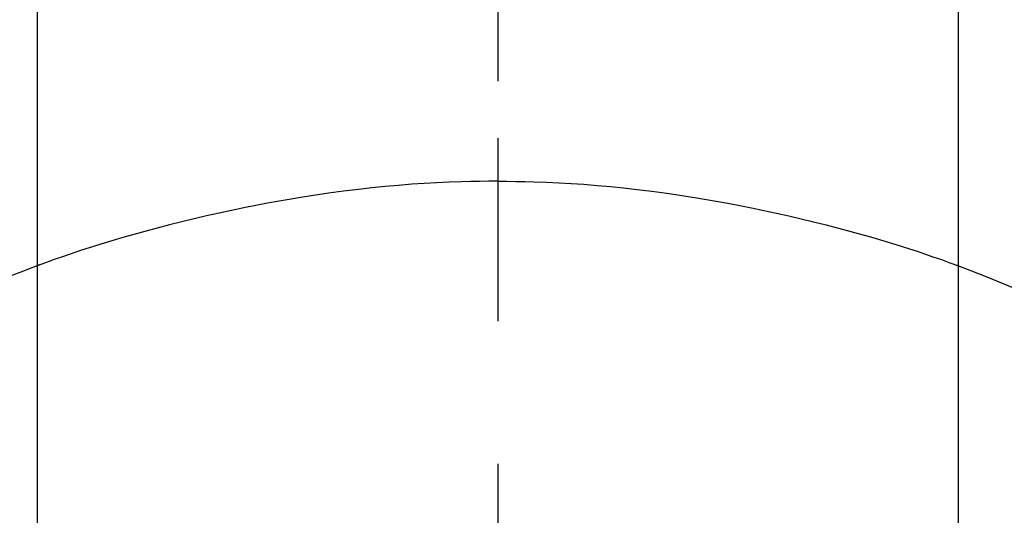
# Model space of a CAD drawing. Extents: x 163 to 26285, y 210 to 8610.
# Drawn here: x 17007 to 17023, y 7271 to 7279 of the extents above; entities that cross this region are included whole.
import ezdxf

# ---------------------------------------------------------------- set-up
doc = ezdxf.new("R2010")
doc.units = 0
doc.header["$LTSCALE"] = 50
doc.header["$MEASUREMENT"] = 0
doc.linetypes.add('CENTER2', pattern=[1.125, 0.75, -0.125, 0.125, -0.125])
doc.layers.get('0').update_dxf_attribs({"linetype": 'CONTINUOUS'})
doc.layers.add('150-機器', color=8, linetype='CONTINUOUS')
doc.layers.add('160-文字', color=254, linetype='CONTINUOUS')
doc.styles.add('KH001', font='txt')
doc.dimstyles.new('KH1xx030', dxfattribs={"dimscale": 30, "dimtxt": 2, "dimasz": 0.6, "dimexe": 0.3, "dimexo": 1.2, "dimgap": 0.5, "dimtad": 3, "dimdec": 1, "dimdsep": 46, "dimlunit": 6, "dimtxsty": 'KH001', "dimblk": 'DOT', "dimcen": 1, "dimdle": 1, "dimclrd": 256, "dimclre": 256, "dimclrt": 256, "dimadec": 0, "dimazin": 0, "dimtfac": 1, "dimtdec": 1, "dimtix": 1, "dimtmove": 2, "dimatfit": 3, "dimldrblk": 'CLOSEDBLANK', "dimfxl": 1, "dimtolj": 1, "dimtzin": 0, "dimlwd": -1, "dimlwe": -1, "dimarcsym": 0})

# ---------------------------------------------------------------- blocks, each defined once
blk = doc.blocks.new('_ClosedBlank')
at = {"color": 0, "linetype": 'ByBlock', "lineweight": -2}
for p, q in [((-1, 0.16667), (0, 0)), ((-1, 0.16667), (-1, -0.16667)), ((0, 0), (-1, -0.16667))]:
    blk.add_line(p, q, dxfattribs=at)
blk = doc.blocks.new('_Dot')
at = {"color": 0, "linetype": 'ByBlock', "lineweight": -2}
blk.add_line((-0.5, 0), (-1, 0), dxfattribs=at)
at = {"color": 0, "linetype": 'ByBlock', "const_width": 0.5}
blk.add_lwpolyline([(-0.25, 0, 1), (0.25, 0, 1)], format="xyb", close=True, dxfattribs=at)

msp = doc.modelspace()

# ---------------------------------------------------------------- linework, layer by layer
at = {"layer": '150-機器', "color": 161, "linetype": 'CENTER2'}
msp.add_line((17014.332, 7427.802), (17014.332, 6936.361), dxfattribs=at)
at = {"layer": '150-機器', "color": 13, "linetype": 'Continuous'}
for p, q in [((17006.823, 7262.667), (17006.823, 7294.428)), ((17021.849, 7262.66), (17021.849, 7294.428))]:
    msp.add_line(p, q, dxfattribs=at)
for points in [[(17014.332, 7276.871), (17014.332, 7276.866), (17014.332, 7276.861), (17014.332, 7276.856), (17014.332, 7276.851), (17014.332, 7276.846), (17014.332, 7276.841), (17014.332, 7276.836), (17014.332, 7276.831), (17014.332, 7276.826), (17014.332, 7276.821), (17014.332, 7276.816), (17014.332, 7276.811), (17014.332, 7276.806), (17014.332, 7276.8), (17014.332, 7276.795), (17014.332, 7276.79), (17014.332, 7276.785), (17014.332, 7276.78), (17014.332, 7276.775), (17014.332, 7276.769), (17014.332, 7276.764), (17014.332, 7276.759), (17014.332, 7276.754), (17014.332, 7276.748), (17014.332, 7276.743), (17014.332, 7276.738), (17014.332, 7276.733), (17014.332, 7276.727), (17014.332, 7276.723), (17014.332, 7276.718), (17014.332, 7276.712), (17014.332, 7276.707), (17014.332, 7276.702), (17014.332, 7276.696), (17014.332, 7276.691), (17014.332, 7276.686), (17014.332, 7276.68), (17014.332, 7276.675), (17014.332, 7276.67), (17014.332, 7276.664), (17014.332, 7276.659), (17014.332, 7276.653), (17014.332, 7276.648), (17014.332, 7276.642), (17014.332, 7276.637), (17014.332, 7276.632), (17014.332, 7276.626), (17014.332, 7276.621), (17014.332, 7276.615), (17014.332, 7276.61), (17014.332, 7276.604), (17014.332, 7276.599), (17014.332, 7276.593), (17014.332, 7276.588), (17014.332, 7276.582), (17014.332, 7276.577), (17014.332, 7276.571), (17014.332, 7276.565), (17014.332, 7276.56), (17014.332, 7276.554), (17014.332, 7276.549), (17014.332, 7276.543), (17014.332, 7276.537), (17014.332, 7276.532), (17014.332, 7276.526), (17014.332, 7276.521), (17014.332, 7276.515), (17014.332, 7276.509), (17014.332, 7276.504), (17014.332, 7276.498), (17014.332, 7276.492), (17014.332, 7276.487), (17014.332, 7276.481), (17014.332, 7276.475), (17014.332, 7276.47), (17014.332, 7276.464), (17014.332, 7276.458), (17014.332, 7276.453), (17014.332, 7276.447), (17014.332, 7276.441), (17014.332, 7276.435), (17014.332, 7276.43), (17014.332, 7276.424), (17014.332, 7276.418), (17014.332, 7276.412), (17014.332, 7276.407), (17014.332, 7276.401), (17014.332, 7276.395), (17014.332, 7276.389), (17014.332, 7276.383), (17014.332, 7276.378), (17014.332, 7276.372), (17014.332, 7276.366), (17014.332, 7276.36), (17014.332, 7276.354), (17014.332, 7276.35), (17014.332, 7276.344), (17014.332, 7276.338), (17014.332, 7276.332), (17014.332, 7276.326), (17014.332, 7276.32), (17014.332, 7276.314), (17014.332, 7276.309), (17014.332, 7276.303), (17014.332, 7276.297), (17014.332, 7276.291), (17014.332, 7276.285), (17014.332, 7276.279), (17014.332, 7276.273), (17014.332, 7276.267), (17014.332, 7276.261), (17014.332, 7276.256), (17014.332, 7276.25), (17014.332, 7276.244), (17014.332, 7276.238), (17014.332, 7276.232), (17014.332, 7276.226), (17014.332, 7276.22), (17014.332, 7276.214), (17014.332, 7276.208), (17014.332, 7276.202), (17014.332, 7276.196), (17014.332, 7276.19), (17014.332, 7276.184), (17014.332, 7276.178), (17014.332, 7276.172), (17014.332, 7276.166)], [(17014.332, 7276.166), (17014.184, 7276.165), (17014.036, 7276.163), (17013.888, 7276.16), (17013.74, 7276.157), (17013.537, 7276.15), (17013.334, 7276.141), (17013.131, 7276.13), (17012.929, 7276.116), (17012.712, 7276.099), (17012.495, 7276.08), (17012.278, 7276.059), (17012.062, 7276.034), (17011.816, 7276.004), (17011.571, 7275.97), (17011.327, 7275.934), (17011.083, 7275.895), (17011.052, 7275.89), (17011.022, 7275.885), (17010.991, 7275.88), (17010.961, 7275.875), (17010.768, 7275.841), (17010.576, 7275.806), (17010.384, 7275.769), (17010.192, 7275.731), (17009.988, 7275.689), (17009.785, 7275.646), (17009.582, 7275.6), (17009.38, 7275.554), (17009.177, 7275.505), (17008.975, 7275.454), (17008.773, 7275.402), (17008.572, 7275.348), (17008.392, 7275.298), (17008.213, 7275.246), (17008.034, 7275.193), (17007.855, 7275.139), (17007.734, 7275.101), (17007.612, 7275.062), (17007.491, 7275.023), (17007.37, 7274.982), (17007.232, 7274.934), (17007.093, 7274.886), (17006.955, 7274.836), (17006.817, 7274.787)], [(17014.332, 7276.166), (17014.332, 7276.148), (17014.332, 7276.13), (17014.332, 7276.112), (17014.332, 7276.094), (17014.332, 7276.076), (17014.332, 7276.058), (17014.332, 7276.04), (17014.332, 7276.022), (17014.332, 7276.004), (17014.332, 7275.986), (17014.332, 7275.969), (17014.332, 7275.951), (17014.332, 7275.933), (17014.332, 7275.915), (17014.332, 7275.897), (17014.332, 7275.879), (17014.332, 7275.861), (17014.332, 7275.843), (17014.332, 7275.825), (17014.332, 7275.807), (17014.332, 7275.789), (17014.332, 7275.771), (17014.332, 7275.753), (17014.332, 7275.735), (17014.332, 7275.717), (17014.332, 7275.699), (17014.332, 7275.681), (17014.332, 7275.663), (17014.332, 7275.645), (17014.332, 7275.627), (17014.332, 7275.609), (17014.332, 7275.592), (17014.332, 7275.574), (17014.332, 7275.556), (17014.332, 7275.538), (17014.332, 7275.52), (17014.332, 7275.502), (17014.332, 7275.484), (17014.332, 7275.466), (17014.332, 7275.448), (17014.332, 7275.43), (17014.332, 7275.412), (17014.332, 7275.394), (17014.332, 7275.376), (17014.332, 7275.358), (17014.332, 7275.34), (17014.332, 7275.322), (17014.332, 7275.304), (17014.332, 7275.286), (17014.332, 7275.268), (17014.332, 7275.25), (17014.332, 7275.232), (17014.332, 7275.215), (17014.332, 7275.197), (17014.332, 7275.179), (17014.332, 7275.161), (17014.332, 7275.143), (17014.332, 7275.124), (17014.332, 7275.106), (17014.332, 7275.088), (17014.332, 7275.07), (17014.332, 7275.052), (17014.332, 7275.034), (17014.332, 7275.016), (17014.332, 7274.998), (17014.332, 7274.98), (17014.332, 7274.962), (17014.332, 7274.944), (17014.332, 7274.926), (17014.332, 7274.908), (17014.332, 7274.89), (17014.332, 7274.872), (17014.332, 7274.854), (17014.332, 7274.837), (17014.332, 7274.819), (17014.332, 7274.801), (17014.332, 7274.783), (17014.332, 7274.765), (17014.332, 7274.746), (17014.332, 7274.728), (17014.332, 7274.71), (17014.332, 7274.692), (17014.332, 7274.674), (17014.332, 7274.656), (17014.332, 7274.638), (17014.332, 7274.62), (17014.332, 7274.602), (17014.332, 7274.584), (17014.332, 7274.566), (17014.332, 7274.548), (17014.332, 7274.53), (17014.332, 7274.512), (17014.332, 7274.494), (17014.332, 7274.476), (17014.332, 7274.459), (17014.332, 7274.441), (17014.332, 7274.423), (17014.332, 7274.405), (17014.332, 7274.386), (17014.332, 7274.368), (17014.332, 7274.35), (17014.332, 7274.332), (17014.332, 7274.314), (17014.332, 7274.296), (17014.332, 7274.278), (17014.332, 7274.26), (17014.332, 7274.242), (17014.332, 7274.224), (17014.332, 7274.206), (17014.332, 7274.188), (17014.332, 7274.17), (17014.332, 7274.152), (17014.332, 7274.134), (17014.332, 7274.116), (17014.332, 7274.098), (17014.332, 7274.081), (17014.332, 7274.063), (17014.332, 7274.045), (17014.332, 7274.027), (17014.332, 7274.009), (17014.332, 7273.991), (17014.332, 7273.972), (17014.332, 7273.954), (17014.332, 7273.936), (17014.332, 7273.918), (17014.332, 7273.9), (17014.332, 7273.882)], [(17014.332, 7276.166), (17014.48, 7276.165), (17014.628, 7276.163), (17014.775, 7276.16), (17014.923, 7276.157), (17015.126, 7276.15), (17015.329, 7276.141), (17015.532, 7276.13), (17015.735, 7276.116), (17015.952, 7276.099), (17016.169, 7276.08), (17016.386, 7276.059), (17016.602, 7276.034), (17016.847, 7276.004), (17017.092, 7275.97), (17017.337, 7275.934), (17017.581, 7275.895), (17017.612, 7275.89), (17017.642, 7275.885), (17017.673, 7275.88), (17017.703, 7275.875), (17017.896, 7275.841), (17018.088, 7275.806), (17018.28, 7275.769), (17018.472, 7275.731), (17018.675, 7275.689), (17018.879, 7275.646), (17019.081, 7275.6), (17019.284, 7275.554), (17019.486, 7275.505), (17019.689, 7275.454), (17019.89, 7275.402), (17020.092, 7275.348), (17020.272, 7275.298), (17020.451, 7275.246), (17020.63, 7275.193), (17020.809, 7275.139), (17020.93, 7275.101), (17021.052, 7275.062), (17021.173, 7275.023), (17021.293, 7274.982), (17021.432, 7274.934), (17021.571, 7274.886), (17021.709, 7274.836), (17021.847, 7274.787)], [(17006.857, 7274.801), (17006.604, 7274.704), (17006.352, 7274.605)], [(17021.807, 7274.801), (17022.06, 7274.704), (17022.313, 7274.605), (17022.564, 7274.504), (17022.814, 7274.4)]]:
    msp.add_lwpolyline(points, dxfattribs=at)

# ---------------------------------------------------------------- leaders
at = {"layer": '160-文字', "annotation_type": 0, "has_hookline": 1, "hookline_direction": 0}
for points, text_width in [([(16308.268, 7312.596), (17511.141, 5512.303), (17529.141, 5512.303)], 1240.203), ([(16579.372, 7304.11), (18117.262, 5795.277), (18135.262, 5795.277)], 1630.051), ([(16894.332, 7298.874), (17757.387, 6185.328), (17775.387, 6185.328)], 963.959)]:
    msp.add_leader(points, dimstyle='KH1xx030', override={"dimgap": 0.5, "dimtad": 1}, dxfattribs=dict(at, text_width=text_width))

doc.saveas('drawing.dxf')
